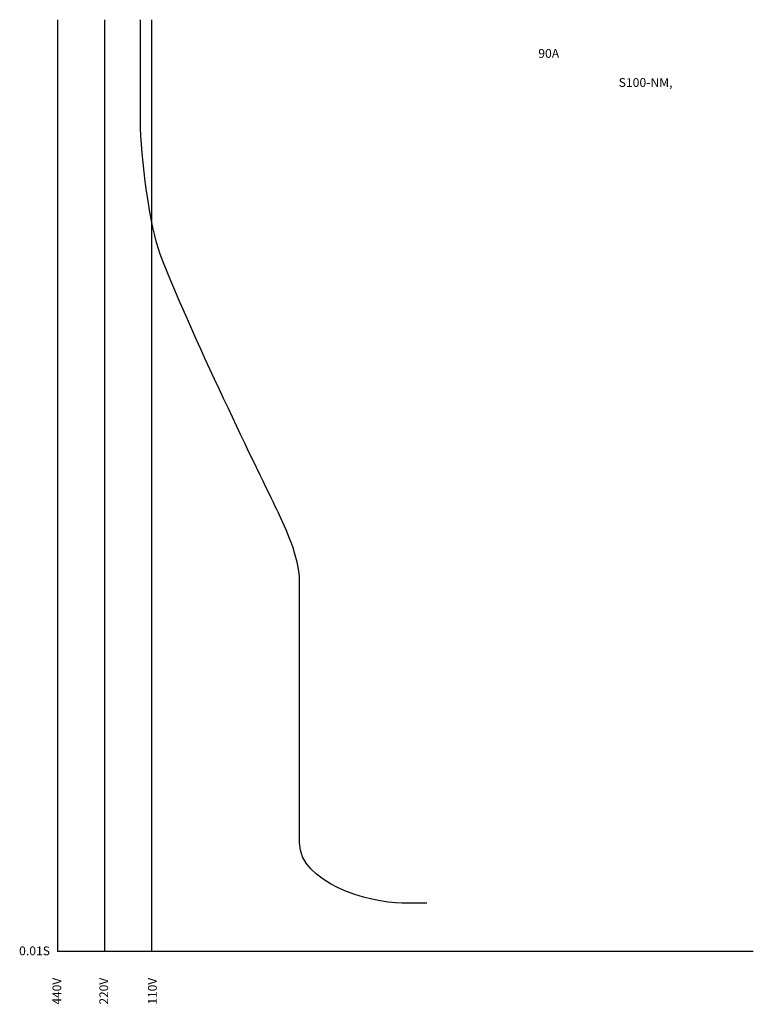
# Model space of a CAD drawing. Units: millimetres. Extents: x -11 to 194, y -15 to 260.
import ezdxf

# ---------------------------------------------------------------- set-up
doc = ezdxf.new("R2010")
doc.units = ezdxf.units.MM
doc.layers.add('VPORT-BORDERS', color=5, linetype='Continuous')
doc.layers.add('レイヤー_5', color=2, linetype='Continuous')
doc.styles.add('STD', font='txt')

msp = doc.modelspace()

# ---------------------------------------------------------------- linework, layer by layer
at = {"layer": 'VPORT-BORDERS', "color": 7}
for p, q in [((0, 260.4), (0, 0)), ((13.1, 260.4), (13.1, 0)), ((26.2, 260.4), (26.2, 0)), ((194.34, 0), (0, 0))]:
    msp.add_line(p, q, dxfattribs=at)
msp.add_open_spline([(103.1, 13.54), (103.1, 13.54), (101.1, 13.54), (96.28, 13.54), (86.75, 13.54), (67.59, 19.42), (67.59, 30.36), (67.59, 42.82), (67.59, 100.03), (67.59, 103.73), (67.59, 109.97), (63.45, 118.86), (61.59, 122.78), (58.41, 129.49), (38.42, 169.7), (28.66, 194.87), (25.86, 202.1), (23.14, 222.09), (23.14, 232.14), (23.14, 239.91), (23.14, 260.4), (23.14, 260.4)], degree=3, knots=[0, 0, 0, 0, 1, 1, 1, 2, 2, 2, 3, 3, 3, 4, 4, 4, 5, 5, 5, 6, 6, 6, 7, 7, 7, 7], dxfattribs=at)

# ---------------------------------------------------------------- texts
at = {"layer": 'VPORT-BORDERS', "color": 7, "insert": (-10.77, 1.44), "char_height": 2.4442, "attachment_point": 1, "style": 'STD'}
msp.add_mtext('\\W1.02;\\fOsaka|b0|i0|c128;0.01S', dxfattribs=at)
at = {"layer": 'VPORT-BORDERS', "color": 7, "char_height": 2.4442, "attachment_point": 1, "rotation": 90, "style": 'STD'}
for s, insert in [('\\fOsaka|b0|i0|c128;440V', (-1.44, -14.79)), ('\\fOsaka|b0|i0|c128;220V', (11.66, -14.79)), ('\\fOsaka|b0|i0|c128;110V', (25.24, -14.79))]:
    msp.add_mtext(s, dxfattribs=dict(at, insert=insert))
at = {"layer": 'レイヤー_5', "color": 7, "char_height": 2.4442, "attachment_point": 1, "style": 'STD'}
for s, insert in [('\\W1.02;\\fOsaka|b0|i0|c128;90A', (134.27, 252.2)), ('\\W1.02;\\fOsaka|b0|i0|c128;S100-NM,', (156.73, 244.06))]:
    msp.add_mtext(s, dxfattribs=dict(at, insert=insert))

doc.saveas('drawing.dxf')
